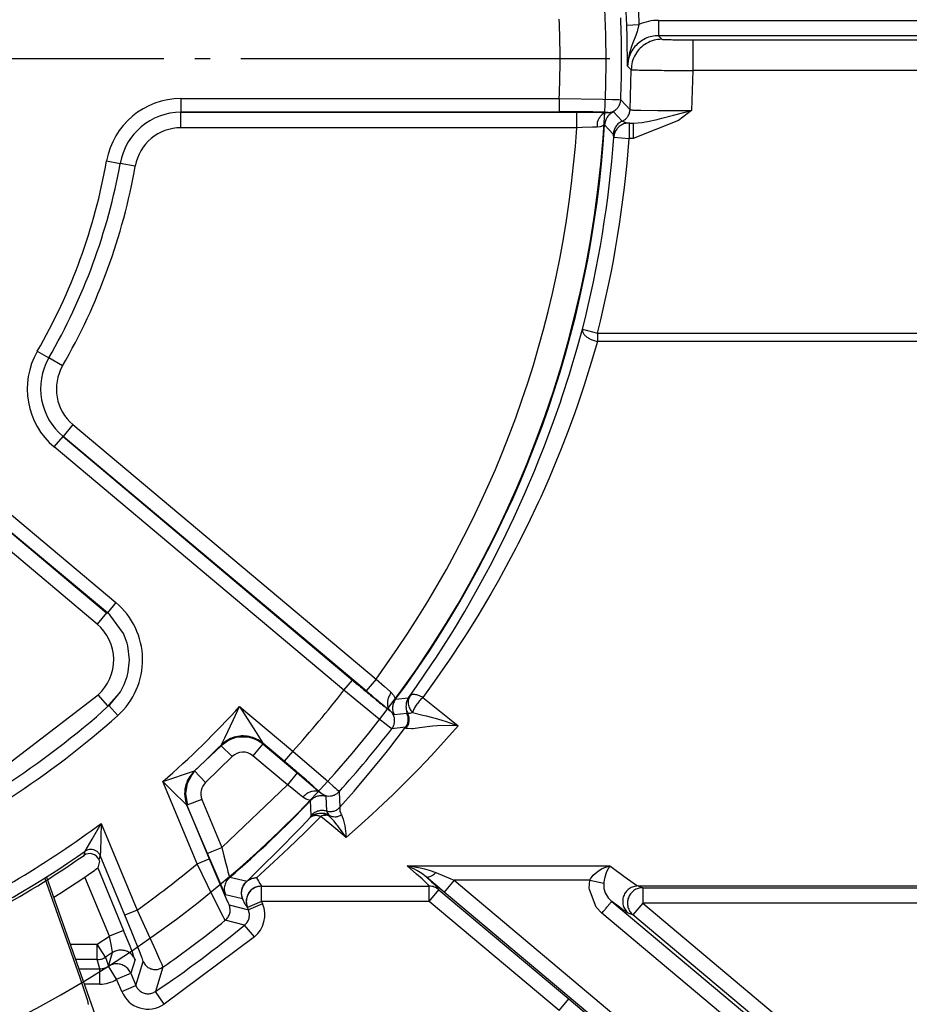
# Model space of a CAD drawing. Units: millimetres. Extents: x -49 to 1167, y -111 to 720.
# Drawn here: x 544 to 550, y -88 to -81 of the extents above; entities that cross this region are included whole.
import ezdxf

# ---------------------------------------------------------------- set-up
doc = ezdxf.new("R2010")
doc.units = ezdxf.units.MM
doc.linetypes.add('DOT_CENTER', pattern=[14, 12, -1, 0, -1])
doc.layers.add('1', color=7, linetype='Continuous')

# ---------------------------------------------------------------- blocks, each defined once
blk = doc.blocks.new('527-146-6-0850_Gehäuseschale_links__282', base_point=(2653.896, -459.875))
at = {"color": 124, "linetype": 'Continuous'}
for p, q in [((2738.666, -405.777), (2738.651, -405.353)), ((2739.051, -405.336), (2739.066, -405.764)), ((2739.698, -405.625), (2739.698, -406.125)), ((2739.698, -405.625), (2759.982, -405.625)), ((2738.666, -405.777), (2739.066, -405.764)), ((2738.678, -406.182), (2738.666, -405.777)), ((2739.019, -405.944), (2739.005, -405.99)), ((2739.066, -405.764), (2739.019, -405.944)), ((2738.698, -407.118), (2738.678, -406.182)), ((2738.962, -406.116), (2738.869, -406.358)), ((2739.005, -405.99), (2738.962, -406.116)), ((2739.698, -406.125), (2739.813, -406.241)), ((2759.982, -406.125), (2739.698, -406.125)), ((2740.813, -406.258), (2760.268, -406.258)), ((2740.813, -406.258), (2740.813, -407.258)), ((2738.837, -406.443), (2738.758, -406.685)), ((2738.869, -406.358), (2738.837, -406.443)), ((2738.736, -406.774), (2738.698, -407.118)), ((2738.746, -406.731), (2738.736, -406.774)), ((2738.758, -406.685), (2738.746, -406.731)), ((2738.813, -407.231), (2738.698, -407.118)), ((2738.777, -408.53), (2738.813, -407.231)), ((2740.813, -407.258), (2740.777, -408.552)), ((2760.511, -407.258), (2740.813, -407.258)), ((2724.17, -408.168), (2724.17, -408.616)), ((2724.17, -408.168), (2736.475, -408.168)), ((2736.475, -408.168), (2736.475, -408.598)), ((2736.475, -408.168), (2737.889, -408.187)), ((2737.889, -408.187), (2738.207, -408.195)), ((2738.207, -408.195), (2738.312, -408.199)), ((2738.312, -408.199), (2738.379, -408.202)), ((2738.379, -408.202), (2738.406, -408.203)), ((2738.406, -408.203), (2738.474, -408.211)), ((2738.474, -408.211), (2738.777, -408.53)), ((2738.777, -408.53), (2738.844, -408.539)), ((2736.475, -408.598), (2724.17, -408.616)), ((2724.17, -409.116), (2724.17, -408.616)), ((2724.17, -408.616), (2737.042, -408.616)), ((2737.042, -409.116), (2737.042, -408.616)), ((2737.042, -408.616), (2737.833, -408.621)), ((2737.833, -408.621), (2738.06, -408.624)), ((2738.06, -408.624), (2738.24, -408.601)), ((2738.24, -408.601), (2738.523, -408.902)), ((2738.844, -408.539), (2738.87, -408.541)), ((2738.87, -408.541), (2738.94, -408.544)), ((2738.94, -408.544), (2739.124, -408.55)), ((2739.124, -408.55), (2739.675, -408.555)), ((2739.345, -408.915), (2739.654, -408.848)), ((2739.654, -408.848), (2739.813, -408.809)), ((2739.675, -408.555), (2740.259, -408.555)), ((2739.813, -408.809), (2740.192, -408.71)), ((2740.192, -408.71), (2740.777, -408.552)), ((2740.259, -408.555), (2740.777, -408.552)), ((2740.777, -408.552), (2740.349, -408.878)), ((2737.042, -409.116), (2724.17, -409.116)), ((2737.221, -409.11), (2737.042, -409.116)), ((2737.55, -409.103), (2737.221, -409.11)), ((2737.709, -409.1), (2737.55, -409.103)), ((2737.809, -409.083), (2737.709, -409.1)), ((2737.838, -409.073), (2737.809, -409.083)), ((2737.949, -409.025), (2737.838, -409.073)), ((2738.23, -409.323), (2737.949, -409.025)), ((2738.523, -408.902), (2738.556, -408.918)), ((2738.556, -408.918), (2738.635, -408.945)), ((2738.635, -408.945), (2738.67, -408.953)), ((2738.67, -408.953), (2738.744, -408.962)), ((2738.744, -408.962), (2738.747, -409.466)), ((2738.744, -408.962), (2738.877, -408.966)), ((2740.349, -408.878), (2738.877, -409.466)), ((2738.877, -408.966), (2739.175, -408.943)), ((2738.877, -408.966), (2738.877, -409.466)), ((2739.175, -408.943), (2739.223, -408.936)), ((2739.223, -408.936), (2739.272, -408.928)), ((2739.272, -408.928), (2739.345, -408.915)), ((2738.238, -409.373), (2738.23, -409.323)), ((2738.245, -409.426), (2738.238, -409.373)), ((2738.245, -409.426), (2738.747, -409.466)), ((2738.877, -409.466), (2738.747, -409.466)), ((2721.751, -410.196), (2722.193, -410.275)), ((2722.685, -410.362), (2722.193, -410.275)), ((2737.027, -416.393), (2737.229, -415.671)), ((2737.229, -415.671), (2737.713, -415.795)), ((2737.713, -415.795), (2762.368, -415.795)), ((2737.713, -415.795), (2737.713, -416.065)), ((2737.713, -416.065), (2737.513, -416.752)), ((2762.368, -416.065), (2737.713, -416.065)), ((2719.497, -416.387), (2719.869, -416.602)), ((2736.897, -416.831), (2737.027, -416.393)), ((2720.319, -416.861), (2719.869, -416.602)), ((2736.804, -417.134), (2736.897, -416.831)), ((2737.513, -416.752), (2737.373, -417.204)), ((2736.559, -417.892), (2736.804, -417.134)), ((2737.282, -417.487), (2737.062, -418.143)), ((2737.373, -417.204), (2737.282, -417.487)), ((2736.289, -418.668), (2736.51, -418.037)), ((2736.51, -418.037), (2736.559, -417.892)), ((2736.977, -418.385), (2736.76, -418.978)), ((2737.062, -418.143), (2736.977, -418.385)), ((2720.656, -418.77), (2720.334, -419.153)), ((2720.656, -418.77), (2730.514, -427.046)), ((2735.995, -419.457), (2736.289, -418.668)), ((2736.76, -418.978), (2736.515, -419.613)), ((2720.045, -419.497), (2720.334, -419.153)), ((2730.192, -427.429), (2720.334, -419.153)), ((2720.334, -419.153), (2729.746, -427.079)), ((2729.469, -427.408), (2720.045, -419.497)), ((2735.814, -419.916), (2735.995, -419.457)), ((2736.515, -419.613), (2736.462, -419.745)), ((2735.68, -420.247), (2735.814, -419.916)), ((2736.462, -419.745), (2736.267, -420.219)), ((2735.345, -421.033), (2735.68, -420.247)), ((2736.267, -420.219), (2736.142, -420.514)), ((2736.142, -420.514), (2735.869, -421.132)), ((2734.997, -421.803), (2735.345, -421.033)), ((2735.803, -421.278), (2735.444, -422.037)), ((2735.869, -421.132), (2735.803, -421.278)), ((2718.383, -421.477), (2722.054, -424.558)), ((2718.095, -421.821), (2721.748, -424.888)), ((2721.777, -424.887), (2718.095, -421.821)), ((2734.616, -422.593), (2734.997, -421.803)), ((2721.439, -425.255), (2717.786, -422.188)), ((2735.444, -422.037), (2735.131, -422.662)), ((2734.223, -423.362), (2734.616, -422.593)), ((2735.064, -422.792), (2734.665, -423.54)), ((2735.131, -422.662), (2735.064, -422.792)), ((2734.108, -423.58), (2734.223, -423.362)), ((2734.665, -423.54), (2734.498, -423.842)), ((2733.816, -424.115), (2734.108, -423.58)), ((2734.498, -423.842), (2734.252, -424.273)), ((2733.398, -424.847), (2733.816, -424.115)), ((2734.252, -424.273), (2733.828, -424.985)), ((2722.054, -424.558), (2721.777, -424.887)), ((2733.061, -425.411), (2733.398, -424.847)), ((2721.748, -424.888), (2721.439, -425.255)), ((2721.748, -424.888), (2721.777, -424.887)), ((2721.857, -424.957), (2721.777, -424.887)), ((2722.297, -425.56), (2721.857, -424.957)), ((2733.828, -424.985), (2733.479, -425.542)), ((2732.956, -425.581), (2733.061, -425.411)), ((2722.417, -425.879), (2722.297, -425.56)), ((2732.455, -426.369), (2732.956, -425.581)), ((2733.381, -425.696), (2732.871, -426.464)), ((2733.479, -425.542), (2733.381, -425.696)), ((2722.439, -425.963), (2722.417, -425.879)), ((2722.491, -426.418), (2722.439, -425.963)), ((2722.452, -426.813), (2722.491, -426.418)), ((2732.355, -426.521), (2732.455, -426.369)), ((2731.834, -427.289), (2732.355, -426.521)), ((2732.767, -426.616), (2732.416, -427.116)), ((2732.871, -426.464), (2732.767, -426.616)), ((2722.323, -427.221), (2722.417, -426.958)), ((2722.417, -426.958), (2722.452, -426.813)), ((2729.469, -427.408), (2729.746, -427.079)), ((2730.514, -427.046), (2730.192, -427.429)), ((2730.514, -427.046), (2730.785, -427.288)), ((2722.2, -427.458), (2722.227, -427.412)), ((2722.227, -427.412), (2722.323, -427.221)), ((2730.243, -428.042), (2729.469, -427.408)), ((2730.785, -427.288), (2730.973, -427.451)), ((2731.627, -427.583), (2731.834, -427.289)), ((2732.416, -427.116), (2732.032, -427.643)), ((2718.129, -430.112), (2721.474, -427.552)), ((2721.794, -427.91), (2721.474, -427.552)), ((2722.08, -427.594), (2721.827, -427.88)), ((2721.856, -427.88), (2722.2, -427.458)), ((2730.973, -427.451), (2730.998, -427.473)), ((2730.998, -427.473), (2731.08, -427.565)), ((2731.08, -427.565), (2731.096, -427.591)), ((2731.096, -427.591), (2731.15, -427.7)), ((2731.15, -427.7), (2731.566, -427.65)), ((2731.566, -427.65), (2731.627, -427.583)), ((2732.032, -427.643), (2732.906, -428.337)), ((2721.827, -427.88), (2721.794, -427.91)), ((2721.825, -427.909), (2721.794, -427.91)), ((2721.825, -427.909), (2721.856, -427.88)), ((2722.112, -428.229), (2721.825, -427.909)), ((2725.878, -428.36), (2726.077, -427.936)), ((2726.077, -427.936), (2727.807, -429.388)), ((2726.077, -427.936), (2726.686, -428.898)), ((2730.565, -428.303), (2730.243, -428.042)), ((2725.593, -428.952), (2725.878, -428.36)), ((2730.897, -428.565), (2730.565, -428.303)), ((2731.1, -428.211), (2730.977, -428.077)), ((2731.52, -428.162), (2731.1, -428.211)), ((2731.617, -428.161), (2731.546, -428.167)), ((2731.699, -428.135), (2731.617, -428.161)), ((2731.699, -428.135), (2732.034, -428.217)), ((2732.034, -428.217), (2732.142, -428.244)), ((2732.142, -428.244), (2732.351, -428.298)), ((2732.351, -428.298), (2732.433, -428.32)), ((2732.433, -428.32), (2732.65, -428.383)), ((2732.906, -428.337), (2733.189, -428.562)), ((2730.951, -428.607), (2730.897, -428.565)), ((2730.932, -429.319), (2731.475, -428.609)), ((2730.991, -428.637), (2730.951, -428.607)), ((2731.028, -428.661), (2730.991, -428.637)), ((2731.475, -428.609), (2731.028, -428.661)), ((2731.678, -428.664), (2731.483, -428.652)), ((2731.722, -428.658), (2731.678, -428.664)), ((2731.925, -428.629), (2731.722, -428.658)), ((2732.352, -428.579), (2731.925, -428.629)), ((2732.516, -428.567), (2732.352, -428.579)), ((2732.903, -428.554), (2732.516, -428.567)), ((2732.65, -428.383), (2732.795, -428.427)), ((2732.795, -428.427), (2732.918, -428.467)), ((2733.189, -428.562), (2732.809, -428.992)), ((2733.189, -428.562), (2732.903, -428.554)), ((2732.918, -428.467), (2733.189, -428.562)), ((2725.477, -429.19), (2725.593, -428.952)), ((2725.783, -429.006), (2725.712, -429.041)), ((2725.955, -428.948), (2725.783, -429.006)), ((2726.023, -428.934), (2725.955, -428.948)), ((2726.323, -428.93), (2726.023, -428.934)), ((2726.352, -428.934), (2726.323, -428.93)), ((2726.508, -428.973), (2726.352, -428.934)), ((2726.592, -429.006), (2726.508, -428.973)), ((2726.663, -429.041), (2726.592, -429.006)), ((2726.686, -428.898), (2726.811, -429.099)), ((2732.809, -428.992), (2732.429, -429.409)), ((2724.607, -430.033), (2725.478, -429.215)), ((2725.478, -429.215), (2725.477, -429.19)), ((2725.712, -429.041), (2725.478, -429.215)), ((2725.833, -429.567), (2725.478, -429.215)), ((2726.83, -429.154), (2726.509, -429.537)), ((2726.83, -429.154), (2726.663, -429.041)), ((2726.811, -429.099), (2726.829, -429.128)), ((2727.531, -429.717), (2726.829, -429.128)), ((2726.829, -429.128), (2726.83, -429.154)), ((2726.83, -429.154), (2727.953, -430.096)), ((2730.707, -429.601), (2730.932, -429.319)), ((2725.833, -429.567), (2724.971, -430.403)), ((2727.632, -430.479), (2726.509, -429.537)), ((2727.807, -429.388), (2727.531, -429.717)), ((2727.807, -429.388), (2728.878, -430.312)), ((2730.392, -429.99), (2730.707, -429.601)), ((2732.429, -429.409), (2732.156, -429.699)), ((2732.156, -429.699), (2731.861, -430.007)), ((2723.583, -430.379), (2724.607, -430.033)), ((2724.523, -430.155), (2724.366, -430.444)), ((2724.607, -430.033), (2724.523, -430.155)), ((2724.607, -430.033), (2724.971, -430.403)), ((2727.953, -430.096), (2727.632, -430.479)), ((2727.953, -430.096), (2728.556, -430.609)), ((2729.861, -430.622), (2730.392, -429.99)), ((2731.861, -430.007), (2731.063, -430.804)), ((2723.875, -430.667), (2723.583, -430.379)), ((2724.691, -433.057), (2723.583, -430.379)), ((2724.366, -430.444), (2724.312, -430.769)), ((2725.497, -432.522), (2727.632, -430.479)), ((2727.772, -430.59), (2727.632, -430.479)), ((2728.029, -430.795), (2727.772, -430.59)), ((2728.556, -430.609), (2728.728, -430.757)), ((2728.878, -430.312), (2729.116, -430.523)), ((2729.116, -430.523), (2729.194, -430.593)), ((2729.194, -430.593), (2729.244, -430.639)), ((2729.804, -430.688), (2729.861, -430.622)), ((2724.365, -431.146), (2723.875, -430.667)), ((2724.312, -430.769), (2724.366, -431.093)), ((2728.136, -430.882), (2728.029, -430.795)), ((2728.24, -430.947), (2728.136, -430.882)), ((2728.728, -430.757), (2728.88, -430.855)), ((2728.88, -430.855), (2728.908, -431.337)), ((2729.244, -430.639), (2729.28, -430.673)), ((2729.28, -430.673), (2729.311, -430.707)), ((2729.311, -430.707), (2729.341, -431.215)), ((2729.341, -431.215), (2729.804, -430.688)), ((2731.063, -430.804), (2730.749, -431.104)), ((2724.85, -430.96), (2724.365, -431.146)), ((2724.366, -431.093), (2724.365, -431.146)), ((2724.365, -431.146), (2725.088, -432.892)), ((2725.035, -432.713), (2724.365, -431.146)), ((2724.85, -430.96), (2725.497, -432.522)), ((2728.269, -430.958), (2728.24, -430.947)), ((2728.386, -430.993), (2728.269, -430.958)), ((2728.408, -431.482), (2728.386, -430.993)), ((2730.749, -431.104), (2730.378, -431.451)), ((2728.096, -431.841), (2728.367, -431.55)), ((2728.367, -431.55), (2728.408, -431.482)), ((2728.716, -431.511), (2728.451, -431.78)), ((2729.011, -431.756), (2728.716, -431.511)), ((2728.908, -431.337), (2728.948, -431.421)), ((2728.948, -431.421), (2728.981, -431.471)), ((2728.981, -431.471), (2729.005, -431.508)), ((2729.149, -431.665), (2729.005, -431.508)), ((2729.394, -431.462), (2729.417, -431.513)), ((2729.417, -431.513), (2729.448, -431.605)), ((2730.378, -431.451), (2730.043, -431.756)), ((2721.28, -432.253), (2721.573, -431.736)), ((2721.573, -431.736), (2721.547, -432.653)), ((2721.573, -431.736), (2722.741, -434.557)), ((2727.841, -432.104), (2728.096, -431.841)), ((2728.451, -431.78), (2728.193, -432.035)), ((2729.543, -432.2), (2729.011, -431.756)), ((2729.244, -431.782), (2729.149, -431.665)), ((2729.275, -431.822), (2729.244, -431.782)), ((2729.294, -431.846), (2729.275, -431.822)), ((2729.417, -432.015), (2729.294, -431.846)), ((2729.448, -431.605), (2729.494, -431.816)), ((2729.494, -431.816), (2729.519, -431.984)), ((2730.043, -431.756), (2729.543, -432.2)), ((2727.478, -432.472), (2727.841, -432.104)), ((2728.193, -432.035), (2727.672, -432.538)), ((2729.543, -432.2), (2729.417, -432.015)), ((2729.519, -431.984), (2729.543, -432.2)), ((2721.055, -432.642), (2721.28, -432.253)), ((2725.173, -432.656), (2725.497, -432.522)), ((2725.497, -432.522), (2725.562, -432.79)), ((2727.672, -432.538), (2727.181, -432.999)), ((2727.246, -432.703), (2727.478, -432.472)), ((2721.016, -432.778), (2721.055, -432.642)), ((2721.542, -432.784), (2721.502, -432.92)), ((2721.547, -432.653), (2721.542, -432.784)), ((2722.344, -434.721), (2721.542, -432.784)), ((2725.035, -432.713), (2725.173, -432.656)), ((2725.343, -433.447), (2725.035, -432.713)), ((2725.562, -432.79), (2725.625, -433.04)), ((2726.841, -433.099), (2727.246, -432.703)), ((2724.691, -433.057), (2725.088, -432.892)), ((2725.027, -433.742), (2724.691, -433.057)), ((2725.088, -432.892), (2725.686, -434.291)), ((2725.625, -433.04), (2725.667, -433.198)), ((2726.321, -433.611), (2726.841, -433.099)), ((2727.181, -432.999), (2726.628, -433.51)), ((2731.835, -433.386), (2731.526, -433.117)), ((2731.526, -433.117), (2731.569, -433.122)), ((2731.608, -433.151), (2731.526, -433.117)), ((2731.526, -433.117), (2738.118, -433.117)), ((2731.569, -433.122), (2731.648, -433.132)), ((2731.689, -433.188), (2731.608, -433.151)), ((2731.648, -433.132), (2731.769, -433.15)), ((2731.769, -433.15), (2731.891, -433.172)), ((2731.891, -433.172), (2731.999, -433.195)), ((2737.922, -433.184), (2738.118, -433.117)), ((2738.118, -433.117), (2738.059, -433.214)), ((2738.118, -433.117), (2738.691, -433.544)), ((2721.84, -435.409), (2721.043, -433.483)), ((2721.46, -433.184), (2722.302, -435.218)), ((2725.505, -433.823), (2725.343, -433.447)), ((2725.667, -433.198), (2725.698, -433.313)), ((2725.698, -433.313), (2725.717, -433.378)), ((2725.717, -433.378), (2725.728, -433.415)), ((2725.728, -433.415), (2725.737, -433.442)), ((2725.737, -433.442), (2725.755, -433.489)), ((2725.755, -433.489), (2726.321, -433.611)), ((2731.77, -433.228), (2731.689, -433.188)), ((2731.839, -433.265), (2731.77, -433.228)), ((2732.013, -433.544), (2731.835, -433.386)), ((2732.001, -433.365), (2731.839, -433.265)), ((2731.999, -433.195), (2732.092, -433.217)), ((2732.14, -433.471), (2732.001, -433.365)), ((2732.092, -433.217), (2732.244, -433.259)), ((2732.733, -433.972), (2732.14, -433.471)), ((2732.14, -433.471), (2732.323, -433.641)), ((2732.244, -433.259), (2732.461, -433.338)), ((2732.461, -433.338), (2732.946, -433.543)), ((2737.494, -433.541), (2737.525, -433.492)), ((2737.525, -433.492), (2737.578, -433.425)), ((2737.578, -433.425), (2737.641, -433.364)), ((2737.641, -433.364), (2737.737, -433.288)), ((2737.737, -433.288), (2737.852, -433.218)), ((2737.852, -433.218), (2737.922, -433.184)), ((2737.959, -433.486), (2737.937, -433.581)), ((2738.003, -433.347), (2737.959, -433.486)), ((2738.015, -433.315), (2738.003, -433.347)), ((2738.059, -433.214), (2738.015, -433.315)), ((2725.333, -434.359), (2725.027, -433.742)), ((2725.565, -433.955), (2725.505, -433.823)), ((2726.628, -433.51), (2726.686, -433.618)), ((2726.686, -433.618), (2726.731, -433.697)), ((2726.731, -433.697), (2726.792, -433.777)), ((2726.792, -434.277), (2726.792, -433.777)), ((2726.792, -433.777), (2732.237, -433.777)), ((2726.792, -433.777), (2732.237, -433.777)), ((2732.193, -433.715), (2732.013, -433.544)), ((2732.224, -433.749), (2732.193, -433.715)), ((2732.237, -433.777), (2732.224, -433.749)), ((2732.237, -434.277), (2732.237, -433.777)), ((2732.323, -433.641), (2732.378, -433.693)), ((2732.378, -433.693), (2732.454, -433.767)), ((2732.454, -433.767), (2732.533, -433.85)), ((2733.054, -433.589), (2732.733, -433.972)), ((2732.946, -433.543), (2733.054, -433.589)), ((2733.054, -433.589), (2744.751, -443.408)), ((2737.47, -433.589), (2733.054, -433.589)), ((2737.449, -433.844), (2737.47, -433.589)), ((2737.47, -433.589), (2737.494, -433.541)), ((2737.47, -433.589), (2737.918, -433.686)), ((2737.924, -433.646), (2737.918, -433.686)), ((2737.918, -433.686), (2737.919, -433.824)), ((2737.919, -433.824), (2737.924, -433.855)), ((2737.937, -433.581), (2737.924, -433.646)), ((2738.691, -433.544), (2738.99, -433.749)), ((2738.99, -433.749), (2739.036, -433.773)), ((2739.036, -433.773), (2739.19, -433.829)), ((2739.036, -433.773), (2758.405, -433.773)), ((2725.585, -433.998), (2725.565, -433.955)), ((2725.618, -434.06), (2725.585, -433.998)), ((2726.166, -434.19), (2725.618, -434.06)), ((2732.237, -434.277), (2732.558, -433.894)), ((2732.533, -433.85), (2732.558, -433.894)), ((2732.558, -433.894), (2736.787, -437.444)), ((2744.326, -443.704), (2732.733, -433.972)), ((2737.452, -433.885), (2737.449, -433.844)), ((2737.675, -434.46), (2737.452, -433.885)), ((2737.924, -433.855), (2737.971, -434)), ((2737.971, -434), (2738.065, -434.153)), ((2739.19, -433.829), (2739.19, -434.329)), ((2739.19, -433.829), (2758.352, -433.829)), ((2725.541, -434.767), (2725.333, -434.359)), ((2725.686, -434.291), (2725.7, -434.321)), ((2725.7, -434.321), (2725.737, -434.389)), ((2725.737, -434.389), (2726.363, -434.547)), ((2726.792, -434.277), (2726.33, -434.468)), ((2726.824, -434.356), (2726.363, -434.547)), ((2726.792, -434.277), (2726.824, -434.356)), ((2732.237, -434.277), (2726.792, -434.277)), ((2736.465, -437.827), (2732.237, -434.277)), ((2737.86, -434.655), (2737.675, -434.46)), ((2738.065, -434.153), (2738.098, -434.192)), ((2738.098, -434.192), (2738.181, -434.272)), ((2738.388, -434.43), (2738.181, -434.272)), ((2738.181, -434.272), (2747.105, -441.764)), ((2738.435, -434.466), (2738.388, -434.43)), ((2739.19, -434.329), (2738.868, -434.712)), ((2739.19, -434.329), (2747.619, -441.405)), ((2757.824, -434.329), (2739.19, -434.329)), ((2722.741, -434.557), (2722.344, -434.721)), ((2722.573, -435.279), (2722.344, -434.721)), ((2722.741, -434.557), (2723.17, -435.479)), ((2725.574, -434.83), (2725.541, -434.767)), ((2726.363, -434.547), (2726.33, -434.468)), ((2746.681, -442.06), (2737.86, -434.655)), ((2738.546, -434.547), (2738.435, -434.466)), ((2738.636, -434.59), (2738.546, -434.547)), ((2738.655, -434.623), (2738.636, -434.59)), ((2738.714, -434.656), (2738.655, -434.623)), ((2738.868, -434.712), (2738.714, -434.656)), ((2747.194, -441.702), (2738.868, -434.712)), ((2725.61, -434.888), (2725.574, -434.83)), ((2726.239, -435.043), (2725.61, -434.888)), ((2726.557, -435.429), (2726.239, -435.043)), ((2721.442, -435.668), (2721.84, -435.409)), ((2722.302, -435.218), (2721.84, -435.409)), ((2721.907, -435.726), (2721.84, -435.409)), ((2722.513, -435.734), (2722.302, -435.218)), ((2722.84, -435.951), (2722.573, -435.279)), ((2720.575, -435.668), (2721.442, -435.668)), ((2721.712, -436.089), (2721.442, -435.668)), ((2721.442, -436.168), (2721.442, -435.668)), ((2721.932, -435.857), (2721.907, -435.726)), ((2722.616, -435.995), (2722.513, -435.734)), ((2723.17, -435.479), (2723.344, -435.862)), ((2726.557, -435.429), (2723.618, -437.618)), ((2721.942, -435.94), (2721.712, -436.089)), ((2721.807, -436.383), (2721.942, -435.94)), ((2721.94, -435.911), (2721.932, -435.857)), ((2721.942, -435.94), (2721.94, -435.911)), ((2722.639, -436.077), (2722.616, -435.995)), ((2722.894, -436.094), (2722.84, -435.951)), ((2723.344, -435.862), (2723.476, -436.158)), ((2721.442, -436.168), (2720.752, -436.168)), ((2721.53, -436.466), (2721.442, -436.168)), ((2721.712, -436.089), (2721.807, -436.383)), ((2722.076, -436.804), (2721.807, -436.383)), ((2722.677, -436.168), (2722.538, -436.613)), ((2722.662, -436.119), (2722.639, -436.077)), ((2722.677, -436.168), (2722.662, -436.119)), ((2722.702, -437.011), (2722.937, -436.224)), ((2722.914, -436.147), (2722.894, -436.094)), ((2722.937, -436.224), (2722.914, -436.147)), ((2723.476, -436.158), (2723.517, -436.253)), ((2723.517, -436.253), (2723.546, -436.32)), ((2723.546, -436.32), (2723.556, -436.345)), ((2723.556, -436.345), (2723.58, -436.412)), ((2720.857, -436.466), (2721.53, -436.466)), ((2721.53, -436.966), (2721.53, -436.466)), ((2722.076, -436.804), (2722.538, -436.613)), ((2722.538, -436.613), (2722.702, -437.011)), ((2723.58, -436.412), (2723.339, -437.203)), ((2721.53, -436.966), (2721.033, -436.966)), ((2722.241, -437.202), (2722.076, -436.804)), ((2722.241, -437.202), (2722.702, -437.011)), ((2723.618, -437.618), (2723.339, -437.203)), ((2736.465, -437.827), (2736.787, -437.444)), ((2736.787, -437.444), (2737.796, -438.301))]:
    blk.add_line(p, q, dxfattribs=at)
at = {"color": 1, "linetype": 'Continuous'}
for p, q in [((2721.523, -432.969), (2721.46, -433.184)), ((2721.502, -432.92), (2721.523, -432.969)), ((2720.226, -434.019), (2721.043, -433.483)), ((2721.043, -433.483), (2721.162, -433.401)), ((2721.162, -433.401), (2721.274, -433.323)), ((2721.274, -433.323), (2721.353, -433.267)), ((2721.353, -433.267), (2721.387, -433.241)), ((2721.387, -433.241), (2721.433, -433.207)), ((2721.433, -433.207), (2721.46, -433.184)), ((2720.035, -434.134), (2720.226, -434.019))]:
    blk.add_line(p, q, dxfattribs=at)
at = {"color": 124, "linetype": 'Continuous'}
blk.add_lwpolyline([(2721.807, -436.383, 1), (2684.193, -377.368, 1)], format="xyb", close=True, dxfattribs=at)
for centre, radius, start, end in [((2703, -406.875), 33.5, 357.7888, 2.2112), ((2703, -406.875), 35.499, 357.8438, 2.1562), ((2739.697, -407.121), 1.496, 89.9682, 114.933), ((2724.17, -410.625), 2.457, 90, 169.9552), ((2724.17, -410.625), 2.009, 90, 169.9552), ((2724.17, -410.625), 2.009, 90, 169.9552), ((2724.17, -410.625), 1.509, 90, 169.9552), ((2703, -406.875), 34.116, 323.7541, 356.233), ((2703, -406.875), 35.015, 323.5069, 356.4802), ((2702.997, -406.893), 35.339, 345.6177, 355.889), ((2703, -406.875), 35.84, 345.5887, 355.8552), ((2703, -406.875), 19.043, 330.0319, 349.9552), ((2703.019, -406.824), 19.482, 329.8731, 349.7965), ((2703.019, -406.824), 19.482, 329.8731, 349.7965), ((2703, -406.875), 19.991, 330.0319, 349.9552), ((2721.626, -417.615), 2.457, 150.0319, 229.9871), ((2721.623, -417.6), 2.018, 150.3522, 230.3089), ((2721.623, -417.6), 2.018, 150.3522, 230.3089), ((2721.626, -417.615), 1.509, 150.0319, 229.9871), ((2720.492, -426.419), 2.429, 311.8234, 49.9921), ((2720.462, -426.419), 1.52, 311.7747, 49.9921), ((2703, -406.875), 33.5, 317.7759, 322.1983), ((2703, -406.875), 28.228, 303.0149, 311.8283), ((2703, -406.875), 31.243, 311.2087, 317.616), ((2703, -406.875), 28.657, 303.0149, 311.8283), ((2703, -406.875), 35.499, 317.8309, 322.1433), ((2703, -406.875), 31.672, 313.0164, 315.2076), ((2726.188, -429.921), 0.501, 50.0585, 135.1056), ((2725.313, -430.769), 0.501, 133.0994, 202.4301), ((2703, -406.875), 35.015, 310.5313, 316.4673), ((2703, -406.875), 31.033, 294.9176, 306.7627), ((2703, -406.875), 31.463, 294.9176, 305.0179), ((2703, -406.875), 34, 305.4944, 309.6413), ((2725.966, -434.711), 0.93, 309.5161, 22.497), ((2703, -406.875), 36.517, 303.8472, 309.5232), ((2703, -406.875), 35.999, 304.8667, 308.9078), ((2721.528, -435.962), 1.005, 270.074, 303.0273), ((2723.1, -436.846), 0.93, 202.4855, 303.8518)]:
    blk.add_arc(centre, radius, start, end, dxfattribs=at)
at = {"color": 1, "linetype": 'Continuous'}
for centre, radius, start, end in [((2703, -406.875), 31.552, 291.7515, 304.8194), ((2721.202, -433.045), 0.325, 22.4848, 124.8246)]:
    blk.add_arc(centre, radius, start, end, dxfattribs=at)
at = {"color": 124, "linetype": 'Continuous'}
for points in [[(2739.698, -406.125), (2739.482, -406.148), (2739.277, -406.218), (2739.091, -406.33), (2738.934, -406.479), (2738.813, -406.659), (2738.733, -406.86)], [(2739.813, -406.241), (2739.556, -406.274), (2739.316, -406.373), (2739.109, -406.53), (2738.95, -406.735), (2738.849, -406.974), (2738.813, -407.231)], [(2739.813, -406.241), (2739.849, -406.244), (2739.952, -406.249), (2740.112, -406.253), (2740.318, -406.256), (2740.557, -406.257), (2740.813, -406.258)], [(2738.813, -407.231), (2738.856, -407.233), (2738.976, -407.238), (2739.162, -407.242), (2739.411, -407.246), (2739.713, -407.249), (2740.055, -407.253)], [(2740.055, -407.253), (2740.427, -407.255), (2740.813, -407.258)], [(2738.06, -408.624), (2738.165, -408.607), (2738.264, -408.564), (2738.348, -408.499), (2738.414, -408.414), (2738.457, -408.316), (2738.474, -408.211)], [(2738.523, -408.902), (2738.623, -408.839), (2738.703, -408.752), (2738.755, -408.646), (2738.777, -408.53)], [(2738.06, -408.624), (2737.979, -408.617), (2737.813, -408.611), (2737.563, -408.605), (2737.242, -408.601), (2736.871, -408.598), (2736.475, -408.598)], [(2738.06, -408.624), (2737.957, -408.641), (2737.871, -408.689), (2737.799, -408.764), (2737.742, -408.862), (2737.706, -408.977), (2737.709, -409.1)], [(2738.06, -408.624), (2737.957, -408.641), (2737.871, -408.689), (2737.799, -408.764), (2737.742, -408.862), (2737.706, -408.977), (2737.709, -409.1)], [(2738.24, -408.601), (2738.126, -408.673), (2738.036, -408.773), (2737.976, -408.893), (2737.949, -409.025)], [(2738.523, -408.902), (2738.409, -408.973), (2738.318, -409.072), (2738.257, -409.192), (2738.23, -409.323)], [(2738.744, -408.962), (2738.624, -408.974), (2738.504, -409.023), (2738.403, -409.096), (2738.323, -409.192), (2738.261, -409.297), (2738.245, -409.426)], [(2738.744, -408.962), (2738.624, -408.974), (2738.504, -409.023), (2738.403, -409.096), (2738.323, -409.192), (2738.271, -409.305), (2738.245, -409.426)], [(2738.744, -408.962), (2738.808, -408.964), (2738.877, -408.966)], [(2737.229, -415.671), (2737.231, -415.747), (2737.272, -415.827), (2737.348, -415.905), (2737.452, -415.974), (2737.577, -416.029), (2737.713, -416.065)], [(2729.746, -427.079), (2730.05, -427.333), (2730.335, -427.569), (2730.584, -427.772), (2730.779, -427.929), (2730.893, -428.009), (2730.977, -428.077)], [(2730.192, -427.429), (2730.405, -427.607), (2730.609, -427.777), (2730.8, -427.933), (2730.977, -428.077)], [(2730.998, -427.473), (2730.945, -427.588), (2730.902, -427.7), (2730.883, -427.81), (2730.889, -427.913), (2730.921, -428.004), (2730.977, -428.077)], [(2730.998, -427.473), (2730.945, -427.588), (2730.902, -427.7), (2730.883, -427.81), (2730.889, -427.913), (2730.921, -428.004), (2730.977, -428.077)], [(2731.15, -427.7), (2731.085, -427.817), (2731.054, -427.948), (2731.059, -428.083), (2731.1, -428.211)], [(2731.566, -427.65), (2731.516, -427.763), (2731.489, -427.898), (2731.499, -428.036), (2731.546, -428.167)], [(2731.566, -427.65), (2731.516, -427.763), (2731.489, -427.898), (2731.496, -428.035), (2731.52, -428.162)], [(2731.627, -427.583), (2731.568, -427.707), (2731.564, -427.855), (2731.609, -428.002), (2731.699, -428.135)], [(2732.032, -427.643), (2731.899, -427.581), (2731.78, -427.548), (2731.686, -427.549), (2731.627, -427.583)], [(2732.032, -427.643), (2731.92, -427.761), (2731.82, -427.892), (2731.744, -428.022), (2731.699, -428.135)], [(2731.028, -428.661), (2731.083, -428.569), (2731.113, -428.466), (2731.117, -428.359), (2731.095, -428.254), (2731.047, -428.158), (2730.977, -428.077)], [(2731.475, -428.609), (2731.533, -428.507), (2731.561, -428.392), (2731.557, -428.274), (2731.52, -428.162)], [(2731.483, -428.652), (2731.554, -428.543), (2731.59, -428.419), (2731.588, -428.289), (2731.546, -428.167)], [(2731.546, -428.167), (2731.543, -428.166), (2731.52, -428.162)], [(2731.475, -428.609), (2731.476, -428.615), (2731.483, -428.652)], [(2726.829, -429.128), (2726.622, -428.994), (2726.388, -428.915), (2726.141, -428.895), (2725.897, -428.937), (2725.671, -429.037), (2725.477, -429.19)], [(2728.728, -430.757), (2728.643, -430.68), (2728.556, -430.609), (2728.36, -430.425), (2728.116, -430.213), (2727.834, -429.973), (2727.531, -429.717)], [(2724.607, -430.033), (2724.42, -430.27), (2724.312, -430.552), (2724.293, -430.853), (2724.365, -431.146)], [(2728.728, -430.757), (2728.638, -430.703), (2728.541, -430.685), (2728.437, -430.696), (2728.331, -430.735), (2728.228, -430.798), (2728.136, -430.882)], [(2728.728, -430.757), (2728.638, -430.703), (2728.541, -430.685), (2728.437, -430.696), (2728.331, -430.735), (2728.228, -430.798), (2728.136, -430.882)], [(2728.88, -430.855), (2728.747, -430.837), (2728.614, -430.855), (2728.49, -430.909), (2728.386, -430.993)], [(2728.728, -430.757), (2728.82, -430.812), (2728.922, -430.842), (2729.029, -430.846), (2729.134, -430.824), (2729.23, -430.776), (2729.311, -430.707)], [(2728.908, -431.337), (2729.025, -431.353), (2729.142, -431.337), (2729.25, -431.29), (2729.341, -431.215)], [(2729.341, -431.215), (2729.332, -431.309), (2729.394, -431.462)], [(2728.981, -431.471), (2728.834, -431.418), (2728.67, -431.417), (2728.504, -431.457), (2728.367, -431.55)], [(2729.005, -431.508), (2728.845, -431.433), (2728.67, -431.417), (2728.506, -431.468), (2728.367, -431.55)], [(2728.716, -431.511), (2728.612, -431.488), (2728.514, -431.49), (2728.429, -431.514), (2728.367, -431.55)], [(2728.908, -431.337), (2728.775, -431.318), (2728.642, -431.335), (2728.517, -431.388), (2728.408, -431.482)], [(2729.005, -431.508), (2728.948, -431.478), (2728.872, -431.477), (2728.796, -431.486), (2728.716, -431.511)], [(2728.981, -431.471), (2729.079, -431.509), (2729.185, -431.521), (2729.293, -431.505), (2729.394, -431.462)], [(2721.542, -432.784), (2721.492, -432.702), (2721.42, -432.637), (2721.332, -432.597), (2721.236, -432.584), (2721.141, -432.599), (2721.055, -432.642)], [(2725.755, -433.489), (2725.654, -433.607), (2725.594, -433.752), (2725.577, -433.905), (2725.618, -434.06)], [(2732.14, -433.471), (2732.193, -433.485), (2732.269, -433.467), (2732.361, -433.416), (2732.461, -433.338)], [(2726.321, -433.611), (2726.203, -433.739), (2726.142, -433.884), (2726.132, -434.044), (2726.166, -434.19)], [(2726.491, -433.532), (2726.365, -433.59), (2726.259, -433.68), (2726.182, -433.794), (2726.139, -433.924), (2726.134, -434.059), (2726.166, -434.19)], [(2726.792, -433.777), (2726.648, -433.798), (2726.516, -433.86), (2726.407, -433.958), (2726.332, -434.082), (2726.295, -434.223), (2726.301, -434.369)], [(2726.792, -433.777), (2726.633, -433.802), (2726.482, -433.877), (2726.371, -433.997), (2726.307, -434.155), (2726.298, -434.318), (2726.33, -434.468)], [(2726.628, -433.51), (2726.535, -433.524), (2726.446, -433.546), (2726.376, -433.573), (2726.321, -433.611)], [(2726.628, -433.51), (2726.591, -433.512), (2726.553, -433.517)], [(2732.558, -433.894), (2732.408, -433.807), (2732.237, -433.777)], [(2732.558, -433.894), (2732.408, -433.807), (2732.237, -433.777)], [(2732.558, -433.894), (2732.408, -433.807), (2732.237, -433.777)], [(2739.036, -433.773), (2738.886, -433.797), (2738.749, -433.864), (2738.64, -433.969), (2738.567, -434.102), (2738.537, -434.252), (2738.553, -434.403), (2738.614, -434.542), (2738.714, -434.656)], [(2739.19, -433.829), (2739.04, -433.853), (2738.903, -433.92), (2738.794, -434.025), (2738.72, -434.158), (2738.691, -434.308), (2738.707, -434.459), (2738.768, -434.598), (2738.868, -434.712)], [(2725.61, -434.888), (2725.702, -434.786), (2725.757, -434.66), (2725.769, -434.523), (2725.737, -434.389)], [(2726.166, -434.19), (2726.27, -434.386), (2726.33, -434.468)], [(2737.86, -434.655), (2737.942, -434.557), (2738.019, -434.466), (2738.086, -434.386), (2738.144, -434.316), (2738.176, -434.278), (2738.181, -434.272)], [(2726.239, -435.043), (2726.329, -434.941), (2726.383, -434.815), (2726.394, -434.679), (2726.363, -434.547)], [(2722.677, -436.168), (2722.602, -436.043), (2722.494, -435.944), (2722.363, -435.882), (2722.219, -435.859), (2722.074, -435.879), (2721.942, -435.94)], [(2721.442, -436.168), (2721.583, -436.148), (2721.712, -436.089)], [(2721.53, -436.466), (2721.671, -436.446), (2721.807, -436.383)], [(2722.538, -436.613), (2722.463, -436.488), (2722.357, -436.391), (2722.226, -436.327), (2722.083, -436.304), (2721.939, -436.323), (2721.807, -436.383)], [(2722.937, -436.224), (2723.002, -436.333), (2723.097, -436.418), (2723.213, -436.472), (2723.34, -436.489), (2723.465, -436.469), (2723.58, -436.412)], [(2722.702, -437.011), (2722.767, -437.119), (2722.861, -437.204), (2722.975, -437.258), (2723.1, -437.276), (2723.225, -437.257), (2723.339, -437.203)]]:
    blk.add_spline(points, degree=3, dxfattribs=at)
at = {"layer": '1', "color": 3, "linetype": 'DOT_CENTER'}
blk.add_line((2738.116, -406.875), (2667.884, -406.875), dxfattribs=at)
blk = doc.blocks.new('527-146-1-0110__283', base_point=(2653.896, -459.875))
blk.add_blockref('527-146-6-0850_Gehäuseschale_links__282', (2653.896, -459.875))
blk = doc.blocks.new('527-146-1-0100_Getriebe_EMDPrimus__288', base_point=(2576.268, -459.875))
blk.add_blockref('527-146-1-0110__283', (2653.896, -459.875))
blk = doc.blocks.new('70106-6-0876_IS-Schwinge', base_point=(2681.279, -452.08))
at = {"color": 1, "linetype": 'Continuous'}
for p, q in [((2722.791, -441.95), (2719.809, -433.494)), ((2719.747, -433.528), (2720.521, -435.725)), ((2720.521, -435.725), (2720.877, -436.749)), ((2720.877, -436.749), (2721.029, -437.204)), ((2721.029, -437.204), (2721.103, -437.432)), ((2721.103, -437.432), (2721.135, -437.539)), ((2721.135, -437.539), (2721.145, -437.574)), ((2721.145, -437.574), (2721.154, -437.622))]:
    blk.add_line(p, q, dxfattribs=at)
blk = doc.blocks.new('527-146-1-0116_Getriebe_IS-SF_EMDPrimus', base_point=(2576.268, -459.875))
for name, p in [('527-146-1-0100_Getriebe_EMDPrimus__288', (2576.268, -459.875)), ('70106-6-0876_IS-Schwinge', (2681.279, -452.08))]:
    blk.add_blockref(name, p)
blk = doc.blocks.new('70106-1-1102_148508_IS-SF-MGE-KAG', base_point=(2544.1, -461.917))
blk.add_blockref('527-146-1-0116_Getriebe_IS-SF_EMDPrimus', (2576.268, -459.875))
blk = doc.blocks.new('70106-1-0159a__320', base_point=(2377.5, -469.209))
blk.add_blockref('70106-1-1102_148508_IS-SF-MGE-KAG', (2544.1, -461.917))
blk = doc.blocks.new('70106-ep22-10__321', base_point=(2377.5, -469.209))
blk.add_blockref('70106-1-0159a__320', (2377.5, -469.209))
blk = doc.blocks.new('70106-ep22__335', base_point=(967, -469.209))
blk.add_blockref('70106-ep22-10__321', (2377.5, -469.209))
blk = doc.blocks.new('TV1', base_point=(2035, -375))
blk.add_blockref('70106-ep22__335', (967, -469.209))

msp = doc.modelspace()

# ---------------------------------------------------------------- block references
at = {"xscale": 0.2, "yscale": 0.2, "zscale": 0.2}
msp.add_blockref('TV1', (407, -75), dxfattribs=at)

doc.saveas('drawing.dxf')
